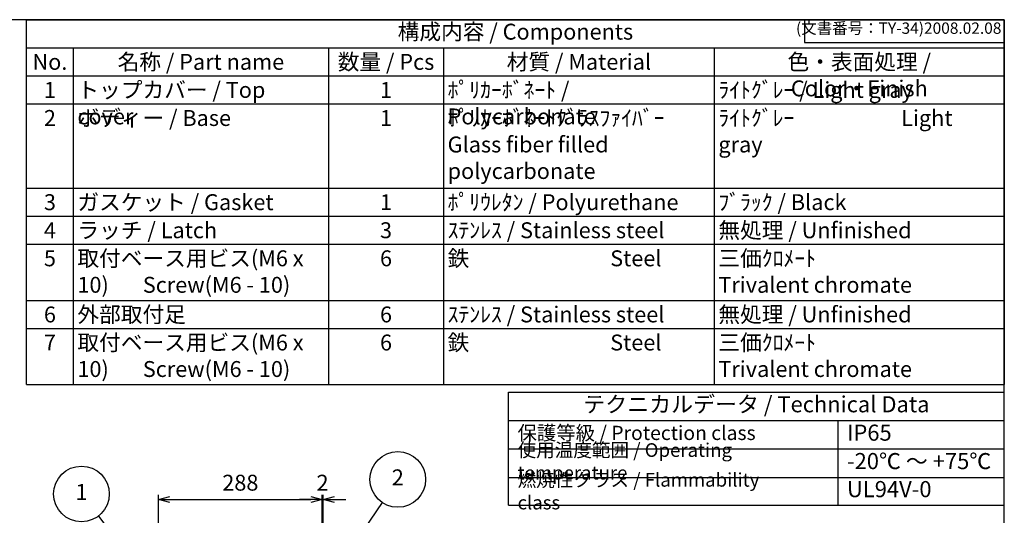
# Model space of a CAD drawing. Units: millimetres. Extents: x 0 to 6548, y 20 to 2260.
# Drawn here: x 1490 to 3224, y 1388 to 2260 of the extents above; entities that cross this region are included whole.
import ezdxf

# ---------------------------------------------------------------- set-up
doc = ezdxf.new("R2010")
doc.units = ezdxf.units.MM
doc.header["$LTSCALE"] = 8
doc.layers.add('AM_5', color=3, linetype='Continuous', lineweight=25)
doc.styles.add('ACISOTS', font='isocp.shx', dxfattribs={"height": 1, "bigfont": 'extfont.shx'})
doc.styles.get("Standard").update_dxf_attribs({"font": 'ISOCP.SHX', "bigfont": 'EXTFONT.SHX'})
doc.dimstyles.new('AM_ISO$0', dxfattribs={"dimscale": 8, "dimtxt": 3.5, "dimasz": 2.5, "dimexe": 1, "dimexo": 1, "dimgap": 1.5, "dimtad": 1, "dimdec": 1, "dimdsep": 46, "dimtxsty": 'STANDARD', "dimblk": 'OPEN30', "dimcen": 0, "dimclrd": 3, "dimclre": 3, "dimclrt": 2, "dimadec": 0, "dimazin": 2, "dimtp": 0.1, "dimtm": 0.1, "dimtfac": 0.71, "dimtmove": 0, "dimatfit": 3, "dimldrblk": 'OPEN30', "dimfxl": 1, "dimlwd": -1, "dimlwe": -1, "dimarcsym": 0})

# ---------------------------------------------------------------- blocks, each defined once
blk = doc.blocks.new('TK-A3')
for p, q in [((359, 280), (359, 275)), ((359, 275), (403, 275))]:
    blk.add_line(p, q)
blk.add_lwpolyline([(0, 0), (403, 0), (403, 280), (0, 280)], close=True)
at = {"insert": (402.36, 276.11), "char_height": 2.5, "width": 43.0784, "attachment_point": 9}
blk.add_mtext('(文書番号：TY-34)2008.02.08', dxfattribs=at)
blk = doc.blocks.new('*S2933')
at = {"layer": 'AM_5', "color": 3}
blk.add_line((1539.4, 1442.6), (1651, 1296.2), dxfattribs=at)
blk.add_circle((1509.7, 1481.6), 49, dxfattribs=at)
at = {"layer": 'AM_5', "color": 3, "linetype": 'Continuous'}
blk.add_trace([(1648, 1294), (1653.9, 1298.5), (1667.9, 1274)], dxfattribs=at)
at = {"layer": 'AM_5', "color": 7, "insert": (1509.7, 1481.6), "char_height": 28, "attachment_point": 5, "style": 'ACISOTS'}
blk.add_mtext('1', dxfattribs=at)
blk = doc.blocks.new('*S3034')
at = {"layer": 'AM_5', "color": 3}
blk.add_line((2068.5, 1461.6), (1947.4, 1283), dxfattribs=at)
blk.add_circle((2096, 1502.1), 49, dxfattribs=at)
at = {"layer": 'AM_5', "color": 3, "linetype": 'Continuous'}
blk.add_trace([(1944.4, 1285.1), (1950.5, 1281), (1931.7, 1259.9)], dxfattribs=at)
at = {"layer": 'AM_5', "color": 7, "insert": (2096, 1502.1), "char_height": 28, "attachment_point": 5, "style": 'ACISOTS'}
blk.add_mtext('2', dxfattribs=at)
blk = doc.blocks.new('_Open30')
at = {"color": 0, "linetype": 'ByBlock', "lineweight": -2}
for p, q in [((-1, 0.268), (0, 0)), ((0, 0), (-1, -0.268)), ((0, 0), (-1, 0))]:
    blk.add_line(p, q, dxfattribs=at)
blk = doc.blocks.new('*D50')
at = {"layer": 'AM_5', "color": 3}
for p, q in [((1734.6, 944.4), (1734.6, 1423.4)), ((2022.6, 1239.5), (2022.6, 1423.4)), ((1754.6, 1415.4), (2002.6, 1415.4))]:
    blk.add_line(p, q, dxfattribs=at)
at = {"layer": 'Defpoints', "color": 0}
for p in [(2022.6, 1415.4), (2022.6, 1231.5), (1734.6, 936.4)]:
    blk.add_point(p, dxfattribs=at)
at = {"layer": 'AM_5', "color": 3, "xscale": 20, "yscale": 20, "zscale": 20, "rotation": 180}
blk.add_blockref('_Open30', (1734.6, 1415.4), dxfattribs=at)
at = {"layer": 'AM_5', "color": 3, "xscale": 20, "yscale": 20, "zscale": 20}
blk.add_blockref('_Open30', (2022.6, 1415.4), dxfattribs=at)
at = {"layer": 'AM_5', "color": 2, "insert": (1878.6, 1441.4), "char_height": 28, "attachment_point": 5}
blk.add_mtext('288', dxfattribs=at)
blk = doc.blocks.new('*D51')
at = {"layer": 'AM_5', "color": 3}
for p, q in [((2022.6, 1239.5), (2022.6, 1423.4)), ((2024.6, 1231), (2024.6, 1423.4)), ((2002.6, 1415.4), (1982.6, 1415.4)), ((2022.6, 1415.4), (2024.6, 1415.4)), ((2044.6, 1415.4), (2064.6, 1415.4))]:
    blk.add_line(p, q, dxfattribs=at)
at = {"layer": 'Defpoints', "color": 0}
for p in [(2024.6, 1415.4), (2022.6, 1231.5), (2024.6, 1223)]:
    blk.add_point(p, dxfattribs=at)
at = {"layer": 'AM_5', "color": 3, "xscale": 20, "yscale": 20, "zscale": 20}
blk.add_blockref('_Open30', (2022.6, 1415.4), dxfattribs=at)
at = {"layer": 'AM_5', "color": 3, "xscale": 20, "yscale": 20, "zscale": 20, "rotation": 180}
blk.add_blockref('_Open30', (2024.6, 1415.4), dxfattribs=at)
at = {"layer": 'AM_5', "color": 2, "insert": (2023.4, 1441.4), "char_height": 28, "attachment_point": 5}
blk.add_mtext('2', dxfattribs=at)

msp = doc.modelspace()

# ---------------------------------------------------------------- linework, layer by layer
at = {"color": 7}
for p, q in [((1502.069, 2260), (3224, 2260)), ((1502.069, 1617.8), (1502.069, 2260)), ((3224, 2260), (3224, 1617.8)), ((1502.069, 1617.8), (3224, 1617.8)), ((2350.799, 1405.679), (2350.799, 1604.467)), ((2350.799, 1604.467), (3224, 1604.467)), ((3224, 1405.679), (3224, 1604.467)), ((2350.799, 1554.449), (3224, 1554.449)), ((2350.799, 1405.679), (3224, 1405.679))]:
    msp.add_line(p, q, dxfattribs=at)
at = {"color": 1}
for p, q in [((1502.069, 2210.6), (3224, 2210.6)), ((1584.457, 2210.6), (1584.457, 2161.2)), ((2033.846, 2210.6), (2033.846, 2161.2)), ((2236.392, 2210.6), (2236.392, 2161.2)), ((2713.262, 2210.6), (2713.262, 2161.2)), ((1502.069, 2161.2), (3224, 2161.2)), ((1584.457, 2161.2), (1584.457, 2111.8)), ((2033.846, 2161.2), (2033.846, 2111.8)), ((2236.392, 2161.2), (2236.392, 2111.8)), ((2713.262, 2161.2), (2713.262, 2111.8)), ((1502.069, 2111.8), (3224, 2111.8)), ((1584.457, 2111.8), (1584.457, 1963.6)), ((2033.846, 2111.8), (2033.846, 1963.6)), ((2236.392, 2111.8), (2236.392, 1963.6)), ((2713.262, 2111.8), (2713.262, 1963.6)), ((1502.069, 1963.6), (3224, 1963.6)), ((1584.457, 1963.6), (1584.457, 1914.2)), ((2033.846, 1963.6), (2033.846, 1914.2)), ((2236.392, 1963.6), (2236.392, 1914.2)), ((2713.262, 1963.6), (2713.262, 1914.2)), ((1502.069, 1914.2), (3224, 1914.2)), ((1584.457, 1914.2), (1584.457, 1864.8)), ((2033.846, 1914.2), (2033.846, 1864.8)), ((2236.392, 1914.2), (2236.392, 1864.8)), ((2713.262, 1914.2), (2713.262, 1864.8)), ((1502.069, 1864.8), (3224, 1864.8)), ((1584.457, 1864.8), (1584.457, 1766)), ((2033.846, 1864.8), (2033.846, 1766)), ((2236.392, 1864.8), (2236.392, 1766)), ((2713.262, 1864.8), (2713.262, 1766)), ((1502.069, 1766), (3224, 1766)), ((1584.457, 1766), (1584.457, 1716.6)), ((2033.846, 1766), (2033.846, 1716.6)), ((2236.392, 1766), (2236.392, 1716.6)), ((2713.262, 1766), (2713.262, 1716.6)), ((1502.069, 1716.6), (3224, 1716.6)), ((1584.457, 1716.6), (1584.457, 1617.8)), ((2033.846, 1716.6), (2033.846, 1617.8)), ((2236.392, 1716.6), (2236.392, 1617.8)), ((2713.262, 1716.6), (2713.262, 1617.8)), ((2930.923, 1554.449), (2930.923, 1404.397)), ((2350.799, 1504.432), (3224, 1504.432)), ((2350.799, 1454.414), (3224, 1454.414))]:
    msp.add_line(p, q, dxfattribs=at)

# ---------------------------------------------------------------- block references
at = {"lineweight": 0, "xscale": 8, "yscale": 8, "zscale": 8}
msp.add_blockref('TK-A3', (0, 20), dxfattribs=at)
at = {"layer": 'AM_5'}
for name, p in [('*S3034', (59.9, -51.301)), ('*S2933', (89.148, -56.396))]:
    msp.add_blockref(name, p, dxfattribs=at)

# ---------------------------------------------------------------- texts
at = {"color": 2, "attachment_point": 5, "style": 'ACISOTS'}
for s, insert, char_height in [('構成内容 / Components', (2363.034, 2235.3), 28), ('テクニカルデータ / Technical Data', (2787.399, 1579.458), 28.35)]:
    msp.add_mtext(s, dxfattribs=dict(at, insert=insert, char_height=char_height))
at = {"color": 2, "style": 'ACISOTS'}
for s, insert, char_height, width, attachment_point in [('名称 / Part name', (1809.152, 2199.8), 28, 434.98911, 2), ('数量 / Pcs', (2135.119, 2199.8), 28, 188.14552, 2), ('材質 / Material', (2474.827, 2199.8), 28, 462.47028, 2), ('色・表面処理 / Color・Finish', (2968.631, 2199.8), 28, 496.33781, 2), ('No.', (1543.263, 2199.8), 28, 67.98854, 2), ('1', (1543.263, 2150.4), 28, 67.98854, 2), ('トップカバー / Top cover', (1591.657, 2150.4), 28, 434.98911, 1), ('1', (2135.119, 2150.4), 28, 188.14552, 2), ('ﾎﾟﾘｶｰﾎﾞﾈｰﾄ / Polycarbonate', (2243.592, 2150.4), 28, 462.47028, 1), ('ﾗｲﾄｸﾞﾚｰ / Light gray ', (2720.462, 2150.4), 28, 496.33781, 1), ('2', (1543.263, 2101), 28, 67.98854, 2), ('ボディー / Base', (1591.657, 2101), 28, 434.98911, 1), ('1', (2135.119, 2101), 28, 188.14552, 2), ('ﾎﾟﾘｶｰﾎﾞﾈｰﾄｸﾞﾗｽﾌｧｲﾊﾞｰ            Glass fiber filled polycarbonate', (2243.592, 2101), 28, 462.47028, 1), ('ﾗｲﾄｸﾞﾚｰ                      Light gray ', (2720.462, 2101), 28, 496.33781, 1), ('3', (1543.263, 1952.8), 28, 67.98854, 2), ('ガスケット / Gasket', (1591.657, 1952.8), 28, 434.98911, 1), ('1', (2135.119, 1952.8), 28, 188.14552, 2), ('ﾎﾟﾘｳﾚﾀﾝ / Polyurethane', (2243.592, 1952.8), 28, 462.47028, 1), ('ﾌﾞﾗｯｸ / Black', (2720.462, 1952.8), 28, 496.33781, 1), ('無処理 / Unfinished', (2720.462, 1903.4), 28, 496.33781, 1), ('4', (1543.263, 1903.4), 28, 67.98854, 2), ('ラッチ / Latch', (1591.657, 1903.4), 28, 434.98911, 1), ('3', (2135.119, 1903.4), 28, 188.14552, 2), ('ｽﾃﾝﾚｽ / Stainless steel', (2243.592, 1903.4), 28, 462.47028, 1), ('取付ベース用ビス(M6 x 10)       Screw(M6 - 10)', (1591.657, 1854), 28, 434.98911, 1), ('鉄                             Steel', (2243.592, 1854), 28, 462.47028, 1), ('三価ｸﾛﾒｰﾄ                     Trivalent chromate', (2720.462, 1854), 28, 496.33781, 1), ('5', (1543.263, 1854), 28, 67.98854, 2), ('6', (2135.119, 1854), 28, 188.14552, 2), ('6', (1543.263, 1755.2), 28, 67.98854, 2), ('外部取付足', (1591.657, 1755.2), 28, 434.98911, 1), ('6', (2135.119, 1755.2), 28, 188.14552, 2), ('ｽﾃﾝﾚｽ / Stainless steel', (2243.592, 1755.2), 28, 462.47028, 1), ('無処理 / Unfinished', (2720.462, 1755.2), 28, 496.33781, 1), ('7', (1543.263, 1705.8), 28, 67.98854, 2), ('取付ベース用ビス(M6 x 10)       Screw(M6 - 10)', (1591.657, 1705.8), 28, 434.98911, 1), ('6', (2135.119, 1705.8), 28, 188.14552, 2), ('鉄                             Steel', (2243.592, 1705.8), 28, 462.47028, 1), ('三価ｸﾛﾒｰﾄ                     Trivalent chromate', (2720.462, 1705.8), 28, 496.33781, 1), ('保護等級 / Protection class', (2366.799, 1529.44), 25, 440.01135, 4), ('IP65', (2946.923, 1529.44), 28.35, 240.24192, 4), ('使用温度範囲 / Operating temperature', (2366.799, 1479.423), 24, 552.23688, 4), ('-20℃ ～ +75℃', (2946.923, 1479.423), 28.35, 265.92806, 4), ('{\\H1.2x;燃焼性クラス / Flammability class}', (2366.799, 1430.047), 20, 493.98314, 4), ('UL94V-0', (2946.923, 1430.047), 28.35, 253.8067, 4)]:
    msp.add_mtext(s, dxfattribs=dict(at, insert=insert, char_height=char_height, width=width, attachment_point=attachment_point))

# ---------------------------------------------------------------- dimensions: what is measured, and where the dimension line sits
at = {"layer": 'AM_5'}
dim = msp.add_linear_dim(base=(2022.573, 1415.406), p1=(1734.573, 936.354), p2=(2022.573, 1231.491), dimstyle='AM_ISO$0', override={"dimscale": 8}, dxfattribs=at)
dim.commit()
dim.dimension.update_dxf_attribs({"geometry": '*D50', "text_midpoint": (1878.573, 1441.409)})
dim = msp.add_linear_dim(base=(2024.573, 1415.406), p1=(2022.573, 1231.491), p2=(2024.573, 1223.016), dimstyle='AM_ISO$0', override={"dimtmove": 2}, dxfattribs=at)
dim.commit()
dim.dimension.update_dxf_attribs({"geometry": '*D51', "text_midpoint": (2023.39, 1441.409), "dimtype": 160})

doc.saveas('drawing.dxf')
